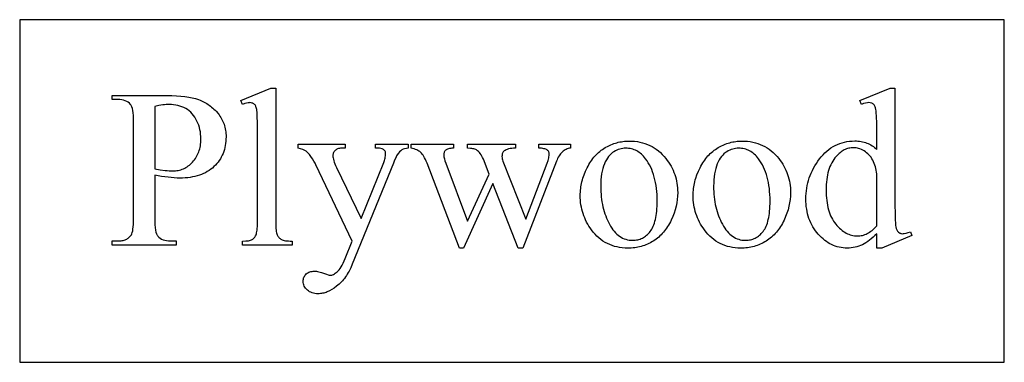
# Model space of a CAD drawing. Extents: x -4 to 204, y -54 to 64.
# Drawn here: x 31 to 37, y 53 to 55 of the extents above; entities that cross this region are included whole.
import ezdxf

# ---------------------------------------------------------------- set-up
doc = ezdxf.new("R2010")
doc.units = 0
doc.header["$MEASUREMENT"] = 0
doc.layers.add('LAYER_1', color=3, linetype='CONTINUOUS')

msp = doc.modelspace()

# ---------------------------------------------------------------- linework, layer by layer
at = {"layer": 'LAYER_1'}
for points in [[(37.03332, 55.00004), (31.28332, 55.00004), (31.28332, 53.00004), (37.03332, 53.00004)], [(32.77871, 54.60004), (32.77871, 53.81785), (32.77921, 53.79251), (32.77984, 53.78158), (32.78072, 53.77182), (32.78185, 53.76323), (32.78324, 53.75581), (32.78487, 53.74955), (32.78676, 53.74446), (32.7889, 53.74009), (32.79132, 53.73599), (32.79401, 53.73217), (32.79698, 53.72861), (32.80021, 53.72533), (32.80372, 53.72231), (32.80749, 53.71957), (32.81154, 53.7171), (32.81618, 53.71492), (32.82172, 53.71302), (32.82817, 53.71141), (32.83552, 53.7101), (32.84378, 53.70908), (32.85294, 53.70835), (32.86301, 53.70791), (32.87399, 53.70777), (32.87399, 53.68459), (32.58493, 53.68459), (32.58493, 53.70777), (32.6036, 53.70829), (32.61173, 53.70895), (32.61905, 53.70986), (32.62557, 53.71104), (32.63128, 53.71248), (32.63619, 53.71418), (32.6403, 53.71614), (32.6439, 53.7184), (32.6473, 53.72101), (32.6505, 53.72395), (32.65349, 53.72724), (32.65629, 53.73087), (32.65889, 53.73485), (32.66128, 53.73916), (32.66347, 53.74382), (32.66543, 53.7492), (32.66713, 53.75569), (32.66857, 53.76328), (32.66975, 53.77199), (32.67067, 53.78179), (32.67132, 53.79271), (32.67184, 53.81785), (32.67184, 54.35348), (32.67156, 54.39856), (32.67072, 54.43403), (32.66931, 54.45988), (32.66839, 54.4692), (32.66734, 54.47612), (32.66474, 54.48664), (32.66319, 54.49122), (32.66146, 54.49535), (32.65957, 54.49903), (32.6575, 54.50225), (32.65526, 54.50502), (32.65285, 54.50734), (32.65027, 54.5093), (32.64752, 54.511), (32.6446, 54.51244), (32.6415, 54.51362), (32.6348, 54.51519), (32.62742, 54.51571), (32.6231, 54.51555), (32.61849, 54.51506), (32.60843, 54.51313), (32.59724, 54.50991), (32.58493, 54.50541), (32.57399, 54.52794), (32.74974, 54.60004)], [(36.28858, 53.7509), (36.27783, 53.74003), (36.26713, 53.72996), (36.2565, 53.72068), (36.24593, 53.71219), (36.23542, 53.7045), (36.22497, 53.69761), (36.21458, 53.69151), (36.20425, 53.6862), (36.19384, 53.6816), (36.18324, 53.67761), (36.17244, 53.67424), (36.16143, 53.67148), (36.15023, 53.66933), (36.13882, 53.66779), (36.12721, 53.66687), (36.1154, 53.66657), (36.10343, 53.66688), (36.09165, 53.66783), (36.08005, 53.66941), (36.06865, 53.67162), (36.05744, 53.67446), (36.04642, 53.67793), (36.03559, 53.68203), (36.02495, 53.68677), (36.01451, 53.69213), (36.00425, 53.69813), (35.99419, 53.70475), (35.98432, 53.71201), (35.97463, 53.7199), (35.96514, 53.72842), (35.95584, 53.73758), (35.94673, 53.74736), (35.938, 53.75764), (35.92984, 53.76828), (35.92223, 53.77928), (35.91519, 53.79063), (35.90871, 53.80235), (35.9028, 53.81443), (35.89745, 53.82687), (35.89266, 53.83966), (35.88843, 53.85282), (35.88477, 53.86633), (35.88167, 53.88021), (35.87914, 53.89444), (35.87717, 53.90904), (35.87576, 53.92399), (35.87491, 53.93931), (35.87463, 53.95498), (35.87494, 53.97075), (35.87588, 53.98635), (35.87744, 54.00178), (35.87962, 54.01704), (35.88243, 54.03214), (35.88586, 54.04706), (35.88991, 54.06182), (35.89459, 54.07641), (35.89989, 54.09083), (35.90581, 54.10508), (35.91236, 54.11917), (35.91954, 54.13308), (35.92733, 54.14683), (35.93575, 54.16041), (35.94479, 54.17382), (35.95446, 54.18706), (35.96462, 54.19981), (35.97513, 54.21173), (35.986, 54.22283), (35.99723, 54.23311), (36.00882, 54.24257), (36.02076, 54.2512), (36.03306, 54.25901), (36.04572, 54.266), (36.05873, 54.27217), (36.0721, 54.27752), (36.08583, 54.28204), (36.09991, 54.28574), (36.11436, 54.28862), (36.12916, 54.29067), (36.14431, 54.29191), (36.15983, 54.29232), (36.16946, 54.29212), (36.17888, 54.29154), (36.18809, 54.29057), (36.19708, 54.28922), (36.20587, 54.28748), (36.21445, 54.28535), (36.22281, 54.28283), (36.23096, 54.27992), (36.2389, 54.27663), (36.24663, 54.27295), (36.25415, 54.26889), (36.26146, 54.26443), (36.26856, 54.25959), (36.27544, 54.25436), (36.28212, 54.24875), (36.28858, 54.24275), (36.28858, 54.35155), (36.28828, 54.39721), (36.28737, 54.43314), (36.28586, 54.45934), (36.28488, 54.46878), (36.28375, 54.47579), (36.281, 54.48646), (36.27936, 54.49109), (36.27756, 54.49527), (36.27558, 54.49898), (36.27343, 54.50223), (36.27111, 54.50502), (36.26862, 54.50734), (36.26597, 54.5093), (36.26315, 54.511), (36.26017, 54.51244), (36.25704, 54.51362), (36.25028, 54.51519), (36.24287, 54.51571), (36.23382, 54.51506), (36.2234, 54.51313), (36.21161, 54.50991), (36.19845, 54.50541), (36.19008, 54.52794), (36.36583, 54.60004), (36.3948, 54.60004), (36.3948, 53.91828), (36.39511, 53.87151), (36.39601, 53.83483), (36.39752, 53.80826), (36.3985, 53.79876), (36.39963, 53.79178), (36.40241, 53.78122), (36.40407, 53.77659), (36.40591, 53.77239), (36.40793, 53.76862), (36.41013, 53.76529), (36.41252, 53.76238), (36.41508, 53.75991), (36.42062, 53.75597), (36.42355, 53.75442), (36.42659, 53.75315), (36.42974, 53.75217), (36.43301, 53.75146), (36.43987, 53.7509), (36.44439, 53.75107), (36.44928, 53.75159), (36.46015, 53.75364), (36.47246, 53.75706), (36.48622, 53.76185), (36.4933, 53.73931), (36.31819, 53.66657), (36.28858, 53.66657)], [(32.07184, 54.09339), (32.07184, 53.8391), (32.07212, 53.81947), (32.07297, 53.8018), (32.07438, 53.78608), (32.07635, 53.77231), (32.07888, 53.76049), (32.08198, 53.75062), (32.08374, 53.74642), (32.08564, 53.7427), (32.08769, 53.73948), (32.08987, 53.73674), (32.09638, 53.7301), (32.10367, 53.72435), (32.11175, 53.71948), (32.12061, 53.71549), (32.13025, 53.7124), (32.14069, 53.71018), (32.1519, 53.70885), (32.1639, 53.70841), (32.19738, 53.70841), (32.19738, 53.68459), (31.82334, 53.68459), (31.82334, 53.70841), (31.85618, 53.70841), (31.86953, 53.70898), (31.87583, 53.70968), (31.88189, 53.71067), (31.8877, 53.71193), (31.89326, 53.71348), (31.89858, 53.71531), (31.90366, 53.71742), (31.90848, 53.71982), (31.91306, 53.72249), (31.91739, 53.72545), (31.92148, 53.72869), (31.92532, 53.73221), (31.92891, 53.73601), (31.93226, 53.7401), (31.93536, 53.74446), (31.93838, 53.75031), (31.94099, 53.75786), (31.94321, 53.76713), (31.94502, 53.7781), (31.94643, 53.79079), (31.94743, 53.80518), (31.94804, 53.82128), (31.94824, 53.8391), (31.94824, 54.40305), (31.94797, 54.42267), (31.94715, 54.44035), (31.94579, 54.45607), (31.94389, 54.46984), (31.94145, 54.48166), (31.93846, 54.49153), (31.93676, 54.49573), (31.93493, 54.49944), (31.93296, 54.50267), (31.93086, 54.50541), (31.9242, 54.51205), (31.91677, 54.5178), (31.90858, 54.52267), (31.89963, 54.52665), (31.88991, 54.52975), (31.87943, 54.53196), (31.86819, 54.53329), (31.85618, 54.53373), (31.82334, 54.53373), (31.82334, 54.55755), (32.1433, 54.55755), (32.17182, 54.55718), (32.19879, 54.55604), (32.22421, 54.55416), (32.24808, 54.55152), (32.2704, 54.54812), (32.29117, 54.54397), (32.31039, 54.53907), (32.32807, 54.53341), (32.33643, 54.53026), (32.34463, 54.52686), (32.35267, 54.52319), (32.36054, 54.51927), (32.36824, 54.51509), (32.37578, 54.51064), (32.38315, 54.50594), (32.39035, 54.50098), (32.39739, 54.49576), (32.40426, 54.49028), (32.41097, 54.48455), (32.41751, 54.47855), (32.42389, 54.47229), (32.43009, 54.46578), (32.44201, 54.45197), (32.44763, 54.44473), (32.45288, 54.43732), (32.45777, 54.42974), (32.46229, 54.422), (32.46646, 54.41409), (32.47026, 54.40601), (32.4737, 54.39777), (32.47678, 54.38937), (32.47949, 54.38079), (32.48185, 54.37206), (32.48384, 54.36315), (32.48547, 54.35408), (32.48674, 54.34484), (32.48764, 54.33544), (32.48818, 54.32587), (32.48837, 54.31614), (32.48809, 54.30293), (32.48726, 54.29004), (32.48589, 54.27747), (32.48396, 54.2652), (32.48148, 54.25324), (32.47845, 54.2416), (32.47487, 54.23027), (32.47074, 54.21925), (32.46606, 54.20854), (32.46083, 54.19815), (32.45505, 54.18806), (32.44871, 54.17829), (32.44183, 54.16883), (32.43439, 54.15968), (32.42641, 54.15084), (32.41787, 54.14232), (32.40883, 54.13421), (32.39934, 54.12663), (32.38939, 54.11956), (32.37898, 54.11303), (32.36812, 54.10701), (32.35681, 54.10152), (32.34504, 54.09655), (32.33281, 54.0921), (32.32013, 54.08818), (32.307, 54.08478), (32.29341, 54.0819), (32.27936, 54.07955), (32.26486, 54.07772), (32.2499, 54.07641), (32.23449, 54.07563), (32.21862, 54.07536), (32.20253, 54.07565), (32.18579, 54.07649), (32.16841, 54.0779), (32.15038, 54.07987), (32.13171, 54.08241), (32.1124, 54.0855), (32.09244, 54.08917)], [(32.07184, 54.13009), (32.10403, 54.12445), (32.13236, 54.12043), (32.14507, 54.11902), (32.15682, 54.11802), (32.1676, 54.11741), (32.17742, 54.11721), (32.18572, 54.11741), (32.19387, 54.11802), (32.20188, 54.11903), (32.20975, 54.12045), (32.21748, 54.12227), (32.22506, 54.1245), (32.23249, 54.12713), (32.23979, 54.13017), (32.24694, 54.13361), (32.25395, 54.13745), (32.26081, 54.14171), (32.26753, 54.14636), (32.27411, 54.15142), (32.28054, 54.15689), (32.28683, 54.16276), (32.29298, 54.16903), (32.29887, 54.17563), (32.30437, 54.18247), (32.3095, 54.18954), (32.31424, 54.19686), (32.31861, 54.20441), (32.3226, 54.2122), (32.32621, 54.22023), (32.32943, 54.2285), (32.33228, 54.23701), (32.33475, 54.24576), (32.33684, 54.25475), (32.33855, 54.26397), (32.33988, 54.27344), (32.34083, 54.28314), (32.34139, 54.29308), (32.34158, 54.30326), (32.34122, 54.3173), (32.34014, 54.33109), (32.33833, 54.34462), (32.33579, 54.3579), (32.33253, 54.37093), (32.32855, 54.38371), (32.32384, 54.39624), (32.31841, 54.40852), (32.31231, 54.42029), (32.30561, 54.43129), (32.29831, 54.44153), (32.2904, 54.45101), (32.28189, 54.45972), (32.27278, 54.46767), (32.26306, 54.47485), (32.25274, 54.48127), (32.24194, 54.48692), (32.23077, 54.49183), (32.21925, 54.49598), (32.20736, 54.49937), (32.19511, 54.50201), (32.18249, 54.5039), (32.16952, 54.50503), (32.15618, 54.50541), (32.14768, 54.50522), (32.13859, 54.50464), (32.12893, 54.50369), (32.11868, 54.50235), (32.09643, 54.49853), (32.07184, 54.49318)], [(34.84201, 54.29167), (34.85855, 54.29128), (34.87467, 54.29008), (34.89037, 54.2881), (34.90567, 54.28532), (34.92055, 54.28174), (34.93502, 54.27737), (34.94908, 54.2722), (34.96272, 54.26624), (34.97595, 54.25949), (34.98877, 54.25194), (35.00118, 54.2436), (35.01318, 54.23446), (35.02476, 54.22452), (35.03593, 54.2138), (35.04669, 54.20227), (35.05704, 54.18996), (35.06538, 54.17899), (35.07318, 54.16783), (35.08045, 54.15646), (35.08717, 54.14489), (35.09336, 54.13312), (35.09901, 54.12115), (35.10412, 54.10898), (35.1087, 54.09661), (35.11273, 54.08404), (35.11623, 54.07126), (35.11919, 54.05828), (35.12161, 54.04511), (35.1235, 54.03173), (35.12484, 54.01815), (35.12565, 54.00437), (35.12592, 53.99039), (35.12533, 53.97056), (35.12355, 53.95067), (35.12058, 53.93073), (35.11642, 53.91072), (35.11108, 53.89065), (35.10455, 53.87052), (35.09684, 53.85033), (35.08794, 53.83009), (35.08308, 53.8201), (35.07799, 53.81043), (35.07269, 53.80107), (35.06715, 53.79202), (35.0614, 53.78329), (35.05542, 53.77486), (35.04922, 53.76675), (35.04279, 53.75895), (35.03614, 53.75146), (35.02927, 53.74428), (35.02217, 53.73742), (35.01485, 53.73086), (35.0073, 53.72462), (34.99953, 53.71869), (34.99154, 53.71307), (34.98332, 53.70777), (34.97493, 53.70278), (34.96643, 53.69811), (34.9578, 53.69377), (34.94906, 53.68974), (34.9402, 53.68604), (34.93122, 53.68266), (34.92213, 53.6796), (34.91291, 53.67687), (34.90358, 53.67445), (34.89412, 53.67236), (34.88455, 53.67059), (34.87487, 53.66914), (34.86506, 53.66802), (34.85514, 53.66721), (34.84509, 53.66673), (34.83493, 53.66657), (34.81849, 53.66698), (34.80247, 53.66823), (34.78688, 53.6703), (34.77172, 53.67321), (34.75699, 53.67694), (34.74268, 53.6815), (34.7288, 53.6869), (34.71535, 53.69312), (34.70233, 53.70018), (34.68973, 53.70806), (34.67756, 53.71677), (34.66582, 53.72632), (34.65451, 53.73669), (34.64362, 53.74789), (34.63316, 53.75993), (34.62313, 53.77279), (34.6151, 53.78406), (34.60759, 53.7955), (34.6006, 53.80712), (34.59412, 53.8189), (34.58816, 53.83086), (34.58272, 53.84298), (34.5778, 53.85528), (34.5734, 53.86775), (34.56951, 53.88039), (34.56615, 53.8932), (34.5633, 53.90618), (34.56097, 53.91933), (34.55915, 53.93265), (34.55786, 53.94615), (34.55708, 53.95981), (34.55682, 53.97365), (34.55698, 53.98378), (34.55745, 53.99391), (34.55824, 54.00403), (34.55934, 54.01415), (34.56075, 54.02425), (34.56248, 54.03435), (34.56452, 54.04444), (34.56688, 54.05452), (34.56955, 54.0646), (34.57254, 54.07467), (34.57945, 54.09478), (34.58763, 54.11486), (34.59706, 54.13491), (34.60219, 54.14477), (34.60751, 54.1543), (34.61304, 54.1635), (34.61876, 54.17237), (34.62469, 54.18092), (34.63081, 54.18914), (34.63713, 54.19704), (34.64365, 54.2046), (34.65037, 54.21184), (34.65729, 54.21876), (34.6644, 54.22534), (34.67171, 54.2316), (34.67923, 54.23753), (34.68694, 54.24314), (34.69485, 54.24842), (34.70296, 54.25337), (34.7195, 54.26235), (34.73627, 54.27013), (34.74475, 54.27357), (34.75329, 54.27671), (34.76189, 54.27955), (34.77055, 54.2821), (34.77928, 54.28434), (34.78806, 54.28629), (34.7969, 54.28793), (34.8058, 54.28928), (34.81476, 54.29033), (34.82379, 54.29108), (34.83287, 54.29152)], [(35.50124, 54.29167), (35.51777, 54.29128), (35.53389, 54.29008), (35.5496, 54.2881), (35.56489, 54.28532), (35.57978, 54.28174), (35.59425, 54.27737), (35.6083, 54.2722), (35.62195, 54.26624), (35.63518, 54.25949), (35.648, 54.25194), (35.66041, 54.2436), (35.67241, 54.23446), (35.68399, 54.22452), (35.69516, 54.2138), (35.70592, 54.20227), (35.71626, 54.18996), (35.7246, 54.17899), (35.73241, 54.16783), (35.73967, 54.15646), (35.7464, 54.14489), (35.75259, 54.13312), (35.75824, 54.12115), (35.76335, 54.10898), (35.76793, 54.09661), (35.77196, 54.08404), (35.77546, 54.07126), (35.77842, 54.05828), (35.78084, 54.04511), (35.78273, 54.03173), (35.78407, 54.01815), (35.78488, 54.00437), (35.78515, 53.99039), (35.78455, 53.97056), (35.78277, 53.95067), (35.77981, 53.93073), (35.77565, 53.91072), (35.77031, 53.89065), (35.76378, 53.87052), (35.75607, 53.85033), (35.74716, 53.83009), (35.7423, 53.8201), (35.73722, 53.81043), (35.73191, 53.80107), (35.72638, 53.79202), (35.72063, 53.78329), (35.71465, 53.77486), (35.70845, 53.76675), (35.70202, 53.75895), (35.69537, 53.75146), (35.68849, 53.74428), (35.6814, 53.73742), (35.67408, 53.73086), (35.66653, 53.72462), (35.65876, 53.71869), (35.65077, 53.71307), (35.64255, 53.70777), (35.63416, 53.70278), (35.62566, 53.69811), (35.61703, 53.69377), (35.60829, 53.68974), (35.59943, 53.68604), (35.59045, 53.68266), (35.58135, 53.6796), (35.57214, 53.67687), (35.5628, 53.67445), (35.55335, 53.67236), (35.54378, 53.67059), (35.53409, 53.66914), (35.52429, 53.66802), (35.51436, 53.66721), (35.50432, 53.66673), (35.49416, 53.66657), (35.47772, 53.66698), (35.4617, 53.66823), (35.44611, 53.6703), (35.43095, 53.67321), (35.41622, 53.67694), (35.40191, 53.6815), (35.38803, 53.6869), (35.37458, 53.69312), (35.36155, 53.70018), (35.34896, 53.70806), (35.33679, 53.71677), (35.32505, 53.72632), (35.31373, 53.73669), (35.30285, 53.74789), (35.29239, 53.75993), (35.28236, 53.77279), (35.27433, 53.78406), (35.26682, 53.7955), (35.25982, 53.80712), (35.25335, 53.8189), (35.24739, 53.83086), (35.24195, 53.84298), (35.23703, 53.85528), (35.23263, 53.86775), (35.22874, 53.88039), (35.22537, 53.8932), (35.22252, 53.90618), (35.22019, 53.91933), (35.21838, 53.93265), (35.21708, 53.94615), (35.21631, 53.95981), (35.21605, 53.97365), (35.21621, 53.98378), (35.21668, 53.99391), (35.21746, 54.00403), (35.21856, 54.01415), (35.21998, 54.02425), (35.22171, 54.03435), (35.22375, 54.04444), (35.22611, 54.05452), (35.22878, 54.0646), (35.23177, 54.07467), (35.23868, 54.09478), (35.24685, 54.11486), (35.25628, 54.13491), (35.26141, 54.14477), (35.26674, 54.1543), (35.27227, 54.1635), (35.27799, 54.17237), (35.28392, 54.18092), (35.29004, 54.18914), (35.29636, 54.19704), (35.30288, 54.2046), (35.3096, 54.21184), (35.31651, 54.21876), (35.32363, 54.22534), (35.33094, 54.2316), (35.33846, 54.23753), (35.34617, 54.24314), (35.35408, 54.24842), (35.36219, 54.25337), (35.37872, 54.26235), (35.3955, 54.27013), (35.40398, 54.27357), (35.41252, 54.27671), (35.42112, 54.27955), (35.42978, 54.2821), (35.4385, 54.28434), (35.44728, 54.28629), (35.45613, 54.28793), (35.46503, 54.28928), (35.47399, 54.29033), (35.48301, 54.29108), (35.4921, 54.29152)], [(32.90875, 54.27429), (33.18364, 54.27429), (33.18364, 54.25047), (33.17013, 54.25047), (33.16311, 54.25028), (33.15655, 54.24969), (33.15043, 54.24871), (33.14478, 54.24733), (33.13957, 54.24557), (33.13482, 54.24341), (33.13052, 54.24086), (33.12667, 54.23792), (33.12328, 54.23468), (33.12033, 54.23126), (33.11784, 54.22764), (33.11581, 54.22384), (33.11422, 54.21984), (33.11309, 54.21565), (33.11241, 54.21127), (33.11219, 54.2067), (33.11252, 54.20012), (33.11351, 54.19293), (33.11517, 54.18515), (33.1175, 54.17676), (33.12048, 54.16777), (33.12414, 54.15817), (33.12845, 54.14797), (33.13343, 54.13717), (33.27699, 53.83974), (33.40897, 54.16549), (33.41153, 54.17208), (33.41375, 54.17865), (33.41564, 54.1852), (33.41717, 54.19173), (33.41837, 54.19824), (33.41923, 54.20472), (33.41974, 54.21119), (33.41991, 54.21764), (33.41963, 54.22307), (33.41878, 54.22778), (33.41738, 54.23176), (33.4154, 54.23502), (33.41247, 54.23838), (33.40881, 54.24138), (33.40442, 54.24401), (33.39931, 54.24629), (33.39279, 54.24812), (33.38418, 54.24943), (33.37348, 54.25021), (33.36068, 54.25047), (33.36068, 54.27429), (33.55253, 54.27429), (33.55253, 54.25047), (33.5413, 54.24886), (33.53145, 54.24661), (33.52296, 54.24371), (33.51583, 54.24017), (33.50923, 54.23546), (33.50231, 54.22907), (33.49507, 54.22098), (33.48751, 54.2112), (33.48397, 54.20472), (33.47914, 54.1943), (33.47302, 54.17994), (33.46562, 54.16163), (33.22549, 53.57322), (33.21646, 53.55247), (33.20676, 53.53302), (33.20166, 53.52379), (33.19638, 53.51489), (33.19094, 53.50631), (33.18533, 53.49806), (33.17956, 53.49013), (33.17361, 53.48254), (33.1675, 53.47527), (33.16121, 53.46832), (33.15476, 53.46171), (33.14814, 53.45542), (33.14135, 53.44946), (33.1344, 53.44382), (33.12038, 53.43356), (33.10649, 53.42467), (33.09274, 53.41714), (33.07911, 53.41099), (33.07235, 53.40842), (33.06562, 53.4062), (33.05892, 53.40432), (33.05225, 53.40278), (33.04562, 53.40158), (33.03902, 53.40073), (33.03245, 53.40021), (33.02592, 53.40004), (33.01663, 53.40038), (33.00777, 53.40141), (32.99933, 53.40312), (32.99132, 53.40552), (32.98372, 53.40859), (32.97655, 53.41236), (32.9698, 53.4168), (32.96347, 53.42193), (32.95774, 53.4275), (32.95277, 53.43328), (32.94857, 53.43925), (32.94513, 53.44543), (32.94245, 53.45181), (32.94054, 53.45839), (32.93939, 53.46516), (32.93901, 53.47215), (32.93929, 53.47874), (32.94012, 53.485), (32.9415, 53.49093), (32.94344, 53.49653), (32.94593, 53.50179), (32.94897, 53.50673), (32.95256, 53.51133), (32.95671, 53.5156), (32.96135, 53.51945), (32.96639, 53.52278), (32.97185, 53.5256), (32.97772, 53.52791), (32.984, 53.52971), (32.99069, 53.53099), (32.9978, 53.53176), (33.00532, 53.53202), (33.01087, 53.5318), (33.01691, 53.53113), (33.02342, 53.53003), (33.03043, 53.52848), (33.04588, 53.52405), (33.06326, 53.51785), (33.07493, 53.51363), (33.08418, 53.51061), (33.09102, 53.5088), (33.09545, 53.5082), (33.10033, 53.50851), (33.10533, 53.50944), (33.11043, 53.511), (33.11565, 53.51319), (33.12097, 53.51599), (33.12641, 53.51942), (33.13196, 53.52348), (33.13761, 53.52815), (33.14333, 53.53373), (33.14906, 53.54047), (33.1548, 53.54837), (33.16055, 53.55745), (33.16631, 53.56769), (33.17208, 53.57909), (33.17786, 53.59167), (33.18364, 53.60541), (33.22549, 53.70777), (33.01369, 54.15262), (33.00814, 54.1632), (33.00113, 54.17499), (32.99268, 54.18799), (32.98279, 54.20219), (32.9751, 54.21253), (32.96814, 54.22102), (32.9619, 54.22766), (32.95639, 54.23245), (32.95241, 54.23498), (32.94786, 54.23744), (32.93708, 54.2421), (32.92404, 54.24645), (32.90875, 54.25047)], [(33.56862, 54.27429), (33.81583, 54.27429), (33.81583, 54.25047), (33.80767, 54.24972), (33.80024, 54.24874), (33.79355, 54.24754), (33.78759, 54.24613), (33.78236, 54.24449), (33.77787, 54.24263), (33.77411, 54.24054), (33.77109, 54.23824), (33.7686, 54.2357), (33.76644, 54.23289), (33.76462, 54.22982), (33.76312, 54.22649), (33.76196, 54.2229), (33.76113, 54.21905), (33.76063, 54.21493), (33.76047, 54.21056), (33.76064, 54.20544), (33.76115, 54.20006), (33.7632, 54.18851), (33.76662, 54.17591), (33.77141, 54.16227), (33.89759, 53.823), (34.02442, 54.09918), (33.99094, 54.18609), (33.98693, 54.19538), (33.98261, 54.20392), (33.97799, 54.21171), (33.97308, 54.21877), (33.96786, 54.22507), (33.96233, 54.23064), (33.95651, 54.23545), (33.95038, 54.23953), (33.94646, 54.24167), (33.94177, 54.24359), (33.93632, 54.24529), (33.9301, 54.24677), (33.92312, 54.24803), (33.91538, 54.24906), (33.89759, 54.25047), (33.89759, 54.27429), (34.17828, 54.27429), (34.17828, 54.25047), (34.16711, 54.24979), (34.15679, 54.2487), (34.14732, 54.24721), (34.13869, 54.24532), (34.1309, 54.24303), (34.12396, 54.24033), (34.11787, 54.23723), (34.11261, 54.23373), (34.1096, 54.23097), (34.10698, 54.22782), (34.10477, 54.22429), (34.10296, 54.22038), (34.10155, 54.21608), (34.10054, 54.2114), (34.09994, 54.20634), (34.09974, 54.2009), (34.10006, 54.19442), (34.10103, 54.18786), (34.10264, 54.18123), (34.10489, 54.17451), (34.23879, 53.83588), (34.36304, 54.16227), (34.36868, 54.17877), (34.3727, 54.1935), (34.37411, 54.2002), (34.37511, 54.20645), (34.37572, 54.21227), (34.37592, 54.21764), (34.37572, 54.22066), (34.37513, 54.22359), (34.37415, 54.22645), (34.37278, 54.22923), (34.37102, 54.23192), (34.36886, 54.23454), (34.36631, 54.23707), (34.36337, 54.23953), (34.35985, 54.24181), (34.35558, 54.24383), (34.35056, 54.24559), (34.34478, 54.24709), (34.33824, 54.24833), (34.33096, 54.24931), (34.32291, 54.25002), (34.31412, 54.25047), (34.31412, 54.27429), (34.50017, 54.27429), (34.50017, 54.25047), (34.49328, 54.24919), (34.48663, 54.24745), (34.48021, 54.24525), (34.47401, 54.24259), (34.46805, 54.23946), (34.46233, 54.23587), (34.45683, 54.23181), (34.45156, 54.2273), (34.44653, 54.22232), (34.44173, 54.21688), (34.43715, 54.21097), (34.43281, 54.2046), (34.4287, 54.19777), (34.42483, 54.19048), (34.42118, 54.18272), (34.41776, 54.17451), (34.22077, 53.66657), (34.19437, 53.66657), (34.04695, 54.04318), (33.87506, 53.66657), (33.85124, 53.66657), (33.66197, 54.16227), (33.65731, 54.17355), (33.65268, 54.18386), (33.64806, 54.19322), (33.64346, 54.20163), (33.63889, 54.20907), (33.63433, 54.21557), (33.62979, 54.2211), (33.62528, 54.22569), (33.62045, 54.22967), (33.61498, 54.23339), (33.60886, 54.23687), (33.6021, 54.24009), (33.5947, 54.24306), (33.58665, 54.24578), (33.57796, 54.24825), (33.56862, 54.25047)], [(34.82206, 54.24983), (34.81352, 54.24951), (34.80498, 54.24856), (34.79642, 54.24698), (34.78786, 54.24476), (34.77928, 54.24191), (34.7707, 54.23842), (34.7621, 54.2343), (34.75349, 54.22955), (34.74509, 54.224), (34.7371, 54.2175), (34.72952, 54.21004), (34.72235, 54.20163), (34.7156, 54.19226), (34.70926, 54.18193), (34.70333, 54.17065), (34.69781, 54.15841), (34.69283, 54.14524), (34.68851, 54.13117), (34.68486, 54.11619), (34.68187, 54.10031), (34.67955, 54.08352), (34.67789, 54.06583), (34.6769, 54.04723), (34.67656, 54.02773), (34.67676, 54.01177), (34.67736, 53.99609), (34.67836, 53.98069), (34.67976, 53.96556), (34.68156, 53.95071), (34.68376, 53.93614), (34.68636, 53.92184), (34.68936, 53.90782), (34.69276, 53.89408), (34.69656, 53.88061), (34.70075, 53.86742), (34.70535, 53.85451), (34.71035, 53.84187), (34.71575, 53.82951), (34.72155, 53.81743), (34.72774, 53.80562), (34.73427, 53.79432), (34.74105, 53.78374), (34.74808, 53.7739), (34.75537, 53.76478), (34.76291, 53.7564), (34.7707, 53.74874), (34.77875, 53.74181), (34.78705, 53.73561), (34.79561, 53.73014), (34.80442, 53.7254), (34.81348, 53.72139), (34.8228, 53.71811), (34.83237, 53.71556), (34.8422, 53.71373), (34.85228, 53.71264), (34.86261, 53.71227), (34.87034, 53.71248), (34.87788, 53.71308), (34.88526, 53.71409), (34.89247, 53.71549), (34.89951, 53.7173), (34.90637, 53.71952), (34.91307, 53.72213), (34.91959, 53.72515), (34.92594, 53.72857), (34.93212, 53.73239), (34.93813, 53.73662), (34.94397, 53.74124), (34.94964, 53.74627), (34.95514, 53.75171), (34.96046, 53.75754), (34.96562, 53.76378), (34.97053, 53.7705), (34.97512, 53.77781), (34.9794, 53.78569), (34.98336, 53.79416), (34.98701, 53.8032), (34.99033, 53.81281), (34.99334, 53.82301), (34.99604, 53.83379), (34.99841, 53.84514), (35.00047, 53.85707), (35.00222, 53.86959), (35.00364, 53.88267), (35.00475, 53.89634), (35.00554, 53.91059), (35.00602, 53.92541), (35.00618, 53.94082), (35.00591, 53.96019), (35.00512, 53.97904), (35.0038, 53.99737), (35.00195, 54.01517), (34.99958, 54.03245), (34.99667, 54.04921), (34.99324, 54.06545), (34.98928, 54.08116), (34.98479, 54.09635), (34.97977, 54.11101), (34.97423, 54.12516), (34.96815, 54.13878), (34.96155, 54.15187), (34.95442, 54.16445), (34.94677, 54.1765), (34.93858, 54.18803), (34.93277, 54.19551), (34.92676, 54.20251), (34.92056, 54.20903), (34.91416, 54.21506), (34.90756, 54.22062), (34.90077, 54.22569), (34.89378, 54.23027), (34.8866, 54.23438), (34.87921, 54.238), (34.87164, 54.24114), (34.86386, 54.24379), (34.8559, 54.24597), (34.84773, 54.24766), (34.83937, 54.24886), (34.83081, 54.24959)], [(35.48128, 54.24983), (35.47275, 54.24951), (35.4642, 54.24856), (35.45565, 54.24698), (35.44708, 54.24476), (35.43851, 54.24191), (35.42992, 54.23842), (35.42133, 54.2343), (35.41272, 54.22955), (35.40432, 54.224), (35.39633, 54.2175), (35.38875, 54.21004), (35.38158, 54.20163), (35.37482, 54.19226), (35.36848, 54.18193), (35.36255, 54.17065), (35.35704, 54.15841), (35.35206, 54.14524), (35.34774, 54.13117), (35.34409, 54.11619), (35.3411, 54.10031), (35.33878, 54.08352), (35.33712, 54.06583), (35.33612, 54.04723), (35.33579, 54.02773), (35.33599, 54.01177), (35.33659, 53.99609), (35.33759, 53.98069), (35.33899, 53.96556), (35.34079, 53.95071), (35.34299, 53.93614), (35.34559, 53.92184), (35.34859, 53.90782), (35.35198, 53.89408), (35.35578, 53.88061), (35.35998, 53.86742), (35.36458, 53.85451), (35.36958, 53.84187), (35.37498, 53.82951), (35.38077, 53.81743), (35.38697, 53.80562), (35.3935, 53.79432), (35.40027, 53.78374), (35.40731, 53.7739), (35.41459, 53.76478), (35.42213, 53.7564), (35.42993, 53.74874), (35.43798, 53.74181), (35.44628, 53.73561), (35.45484, 53.73014), (35.46365, 53.7254), (35.47271, 53.72139), (35.48203, 53.71811), (35.4916, 53.71556), (35.50143, 53.71373), (35.51151, 53.71264), (35.52184, 53.71227), (35.52956, 53.71248), (35.53711, 53.71308), (35.54449, 53.71409), (35.5517, 53.71549), (35.55873, 53.7173), (35.5656, 53.71952), (35.57229, 53.72213), (35.57882, 53.72515), (35.58517, 53.72857), (35.59135, 53.73239), (35.59736, 53.73662), (35.6032, 53.74124), (35.60887, 53.74627), (35.61437, 53.75171), (35.61969, 53.75754), (35.62485, 53.76378), (35.62976, 53.7705), (35.63435, 53.77781), (35.63863, 53.78569), (35.64259, 53.79416), (35.64623, 53.8032), (35.64956, 53.81281), (35.65257, 53.82301), (35.65526, 53.83379), (35.65764, 53.84514), (35.6597, 53.85707), (35.66144, 53.86959), (35.66287, 53.88267), (35.66398, 53.89634), (35.66477, 53.91059), (35.66525, 53.92541), (35.6654, 53.94082), (35.66514, 53.96019), (35.66435, 53.97904), (35.66303, 53.99737), (35.66118, 54.01517), (35.6588, 54.03245), (35.6559, 54.04921), (35.65247, 54.06545), (35.64851, 54.08116), (35.64402, 54.09635), (35.639, 54.11101), (35.63345, 54.12516), (35.62738, 54.13878), (35.62078, 54.15187), (35.61365, 54.16445), (35.60599, 54.1765), (35.59781, 54.18803), (35.592, 54.19551), (35.58599, 54.20251), (35.57978, 54.20903), (35.57338, 54.21506), (35.56679, 54.22062), (35.56, 54.22569), (35.55301, 54.23027), (35.54582, 54.23438), (35.53844, 54.238), (35.53087, 54.24114), (35.52309, 54.24379), (35.51512, 54.24597), (35.50696, 54.24766), (35.4986, 54.24886), (35.49004, 54.24959)], [(36.28858, 53.79597), (36.28858, 54.09983), (36.28737, 54.11065), (36.28568, 54.12123), (36.28351, 54.13157), (36.28086, 54.14167), (36.27772, 54.15153), (36.2741, 54.16115), (36.26999, 54.17052), (36.2654, 54.17966), (36.26038, 54.18839), (36.25496, 54.19658), (36.24915, 54.20421), (36.24295, 54.21128), (36.23636, 54.21781), (36.22937, 54.22378), (36.22199, 54.22919), (36.21422, 54.23406), (36.20628, 54.23836), (36.19839, 54.24208), (36.19055, 54.24524), (36.18276, 54.24782), (36.17502, 54.24982), (36.16733, 54.25126), (36.15969, 54.25212), (36.1521, 54.2524), (36.14507, 54.2522), (36.13813, 54.25161), (36.13129, 54.25062), (36.12454, 54.24922), (36.11789, 54.24744), (36.11133, 54.24525), (36.10487, 54.24267), (36.09851, 54.23969), (36.09224, 54.23631), (36.08606, 54.23254), (36.07998, 54.22836), (36.074, 54.2238), (36.06811, 54.21883), (36.06232, 54.21347), (36.05663, 54.2077), (36.05103, 54.20155), (36.04393, 54.19293), (36.0373, 54.18384), (36.03112, 54.17427), (36.0254, 54.16421), (36.02013, 54.15366), (36.01533, 54.14264), (36.01098, 54.13113), (36.00709, 54.11914), (36.00366, 54.10667), (36.00068, 54.09371), (35.99816, 54.08027), (35.9961, 54.06635), (35.9945, 54.05195), (35.99336, 54.03706), (35.99267, 54.02169), (35.99244, 54.00584), (35.99266, 53.98982), (35.99333, 53.97428), (35.99443, 53.95921), (35.99598, 53.94462), (35.99798, 53.9305), (36.00041, 53.91686), (36.00329, 53.90369), (36.00661, 53.891), (36.01037, 53.87879), (36.01457, 53.86705), (36.01922, 53.85578), (36.02431, 53.84499), (36.02984, 53.83468), (36.03582, 53.82484), (36.04224, 53.81548), (36.0491, 53.80659), (36.05623, 53.79821), (36.06346, 53.79037), (36.07079, 53.78307), (36.07823, 53.77631), (36.08576, 53.77009), (36.0934, 53.76442), (36.10113, 53.75928), (36.10897, 53.75468), (36.1169, 53.75063), (36.12494, 53.74711), (36.13308, 53.74414), (36.14132, 53.74171), (36.14966, 53.73982), (36.15809, 53.73846), (36.16663, 53.73765), (36.17528, 53.73738), (36.18258, 53.73761), (36.18986, 53.7383), (36.19711, 53.73944), (36.20433, 53.74104), (36.21151, 53.7431), (36.21867, 53.74562), (36.2258, 53.7486), (36.23289, 53.75203), (36.23996, 53.75592), (36.247, 53.76027), (36.254, 53.76507), (36.26098, 53.77034), (36.26792, 53.77606), (36.27484, 53.78224), (36.28173, 53.78887)]]:
    msp.add_lwpolyline(points, close=True, dxfattribs=at)

doc.saveas('drawing.dxf')
